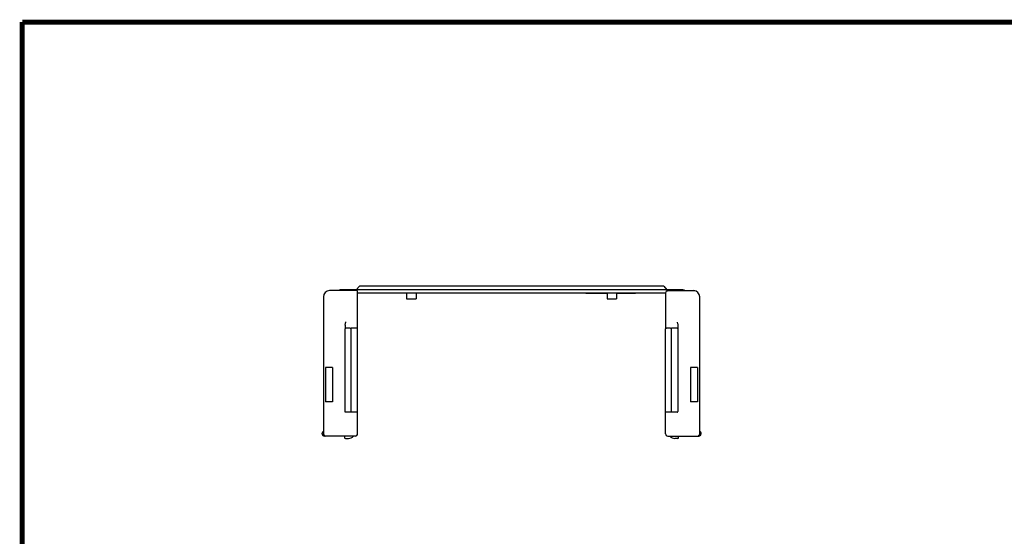
# Model space of a CAD drawing. Units: inches. Extents: x 0 to 34, y 0.4 to 22.
# Drawn here: x 0 to 9.9, y 16.8 to 22 of the extents above; entities that cross this region are included whole.
import ezdxf

# ---------------------------------------------------------------- set-up
doc = ezdxf.new("R2010")
doc.units = ezdxf.units.IN
doc.header["$LTSCALE"] = 1.87
doc.header["$MEASUREMENT"] = 0
doc.layers.get('0').update_dxf_attribs({"linetype": 'CONTINUOUS'})
doc.layers.add('02___PRT_ALL_AXES', color=7, linetype='CONTINUOUS')

msp = doc.modelspace()

# ---------------------------------------------------------------- linework, layer by layer
at = {"color": 7, "linetype": 'Continuous'}
for p, q in [((3.43317, 19.30291), (3.40067, 19.26491)), ((6.50635, 19.30291), (3.43317, 19.30291)), ((6.50635, 19.30291), (6.53885, 19.26491)), ((3.40626, 19.25766), (3.13126, 19.25766)), ((6.70076, 19.26491), (3.23876, 19.26491)), ((3.41376, 17.81016), (3.41376, 19.25016)), ((3.41376, 19.23541), (6.52576, 19.23541)), ((3.90926, 19.23541), (3.90926, 19.17491)), ((4.00426, 19.23541), (4.00426, 19.17491)), ((5.71976, 19.23291), (5.71976, 19.23541)), ((5.71976, 19.23291), (5.93526, 19.23291)), ((5.93526, 19.23541), (5.93526, 19.17491)), ((6.03026, 19.23541), (6.03026, 19.17491)), ((6.03026, 19.23291), (6.21976, 19.23291)), ((6.21976, 19.23291), (6.21976, 19.23541)), ((6.52576, 19.23516), (6.52576, 18.87016)), ((6.80826, 19.25666), (6.54162, 19.25666)), ((6.54287, 19.24916), (6.54162, 19.25666)), ((6.7243, 19.25766), (6.80826, 19.25766)), ((3.06876, 19.19516), (3.06876, 17.81016)), ((3.90926, 19.17491), (4.00426, 19.17491)), ((5.93526, 19.17491), (6.03026, 19.17491)), ((6.87076, 17.81016), (6.87076, 19.19516)), ((3.28876, 18.90963), (3.28876, 18.87116)), ((6.64876, 18.90863), (6.64876, 18.03466)), ((3.28876, 18.02816), (3.28876, 18.8711)), ((3.33876, 18.87861), (3.29626, 18.87861)), ((3.40626, 18.87866), (3.34876, 18.87866)), ((3.34876, 18.03336), (3.34876, 18.87739)), ((6.52576, 17.81016), (6.52576, 18.8701)), ((6.57576, 18.87761), (6.53326, 18.87761)), ((6.64126, 18.87766), (6.58576, 18.87766)), ((6.58576, 18.03236), (6.58576, 18.87639)), ((3.08826, 18.48116), (3.08826, 18.13366)), ((3.16126, 18.48116), (3.08826, 18.48116)), ((3.16126, 18.48116), (3.16126, 18.13366)), ((6.84851, 18.48016), (6.77601, 18.48016)), ((6.77601, 18.48016), (6.77601, 18.13266)), ((6.84851, 18.48016), (6.84851, 18.13266)), ((3.16126, 18.13366), (3.08826, 18.13366)), ((6.84851, 18.13266), (6.77601, 18.13266)), ((3.33876, 18.03026), (3.28876, 18.03026)), ((3.40626, 18.02816), (3.28876, 18.02816)), ((6.57576, 18.02926), (6.52576, 18.02926)), ((6.64126, 18.02716), (6.52576, 18.02716)), ((3.05576, 17.81016), (3.05576, 17.81516)), ((3.06381, 17.83241), (3.06876, 17.82818)), ((6.87076, 17.82818), (6.8757, 17.83241)), ((6.88376, 17.81016), (6.88376, 17.81516)), ((3.07147, 17.79949), (3.06381, 17.79291)), ((3.07047, 17.78905), (3.07047, 17.78816)), ((3.07047, 17.78816), (3.07142, 17.78876)), ((3.07047, 17.78816), (3.07367, 17.78816)), ((3.39126, 17.78766), (3.07826, 17.78766)), ((3.28251, 17.78766), (3.28251, 17.77016)), ((3.29001, 17.76266), (3.32126, 17.76266)), ((6.54826, 17.78766), (6.86126, 17.78766)), ((6.64951, 17.76266), (6.61826, 17.76266)), ((6.65701, 17.77016), (6.65701, 17.78766)), ((6.86904, 17.78816), (6.853, 17.78816)), ((6.86904, 17.80154), (6.86904, 17.78816)), ((6.86986, 17.79791), (6.86904, 17.79862)), ((6.8757, 17.79291), (6.86986, 17.79791))]:
    msp.add_line(p, q, dxfattribs=at)
at = {"color": 7, "linetype": 'Continuous', "const_width": 0.05}
for points in [[(0.02524, 0.43496), (0.02524, 21.97173)], [(33.97463, 21.97173), (0.02524, 21.97173)]]:
    msp.add_lwpolyline(points, dxfattribs=at)
at = {"color": 7, "linetype": 'Continuous'}
for centre, radius, start, end in [((3.13126, 19.19516), 0.0625, 90, 180), ((3.23876, 19.22291), 0.042, 90, 124.005615), ((3.40626, 19.25016), 0.0075, 0, 90), ((6.54826, 19.23516), 0.0225, 107.14621, 180), ((6.70076, 19.22291), 0.042, 53.545247, 90), ((6.80826, 19.19516), 0.0625, 0, 90), ((6.80826, 19.19416), 0.0625, 0, 90), ((3.29626, 18.8711), 0.0075, 90.025616, 180.030054), ((3.40626, 18.87116), 0.0075, 0, 90), ((6.53326, 18.8701), 0.0075, 90.025616, 180.030054), ((6.64126, 18.87016), 0.0075, 0, 90), ((3.40626, 18.03566), 0.0075, 270, 360), ((6.64126, 18.03466), 0.0075, 270, 360), ((3.07826, 17.81516), 0.0225, 115.026774, 180), ((3.07826, 17.81016), 0.0225, 180, 270), ((3.09126, 17.81016), 0.0225, 180, 270), ((3.39126, 17.81016), 0.0225, 270, 360), ((6.54826, 17.81016), 0.0225, 180, 270), ((6.84826, 17.81016), 0.0225, 270, 360), ((6.86126, 17.81016), 0.0225, 290.244024, 360), ((6.86126, 17.81516), 0.0225, 0, 64.973226), ((3.29001, 17.77016), 0.0075, 180, 270), ((3.32126, 17.82516), 0.0625, 270, 323.123789), ((6.61826, 17.82516), 0.0625, 216.884706, 270), ((6.64951, 17.77016), 0.0075, 270, 360), ((6.86126, 17.81016), 0.0225, 270, 281.791115)]:
    msp.add_arc(centre, radius, start, end, dxfattribs=at)
for points, start_tangent, end_tangent in [([(3.28876, 18.90963), (3.29005, 18.92059), (3.29287, 18.93106), (3.29626, 18.94116)], (0, 1), (0.3273268, 0.9449112)), ([(6.64126, 18.94016), (6.64465, 18.93006), (6.64747, 18.91959), (6.64876, 18.90863)], (0.3273268, -0.9449112), (0, -1)), ([(3.33876, 18.87861), (3.34186, 18.87859), (3.34465, 18.8785), (3.34686, 18.8783), (3.34827, 18.87794), (3.34876, 18.87739)], (1, 0), (0, -1)), ([(6.57576, 18.87761), (6.57886, 18.87759), (6.58165, 18.8775), (6.58386, 18.8773), (6.58527, 18.87694), (6.58576, 18.87639)], (1, 0), (0, -1)), ([(3.34876, 18.03336), (3.34826, 18.03223), (3.34682, 18.03135), (3.34459, 18.03073), (3.34181, 18.03038), (3.33876, 18.03026)], (0, -1), (-1, 0)), ([(6.58576, 18.03236), (6.58526, 18.03123), (6.58382, 18.03035), (6.58159, 18.02973), (6.57881, 18.02938), (6.57576, 18.02926)], (0, -1), (-1, 0))]:
    msp.add_spline(points, degree=3, dxfattribs=dict(at, start_tangent=start_tangent, end_tangent=end_tangent))
at = {"layer": '02___PRT_ALL_AXES', "color": 7, "linetype": 'Continuous'}
for p, q in [((5.92476, 19.23291), (5.92476, 19.23041)), ((5.93434, 19.23041), (5.92476, 19.23041)), ((5.92514, 19.23291), (5.92514, 19.23041)), ((5.92591, 19.23291), (5.92591, 19.23041)), ((5.92744, 19.23291), (5.92744, 19.23041)), ((5.92897, 19.23291), (5.92897, 19.23041)), ((5.93089, 19.23291), (5.93089, 19.23041)), ((5.93434, 19.23291), (5.93434, 19.23041)), ((6.05726, 19.23041), (6.03026, 19.23041)), ((6.05726, 19.23291), (6.05726, 19.23041)), ((6.06226, 19.23291), (6.06226, 19.23041)), ((6.07606, 19.23041), (6.06226, 19.23041)), ((6.06456, 19.23291), (6.06456, 19.23041)), ((6.06494, 19.23291), (6.06494, 19.23041)), ((6.06571, 19.23291), (6.06571, 19.23041)), ((6.06686, 19.23291), (6.06686, 19.23041)), ((6.06839, 19.23291), (6.06839, 19.23041)), ((6.06992, 19.23291), (6.06992, 19.23041)), ((6.07146, 19.23291), (6.07146, 19.23041)), ((6.07261, 19.23291), (6.07261, 19.23041)), ((6.07337, 19.23291), (6.07337, 19.23041)), ((6.07376, 19.23291), (6.07376, 19.23041)), ((6.07606, 19.23291), (6.07606, 19.23041)), ((6.07912, 19.23291), (6.07912, 19.23041)), ((6.09331, 19.23041), (6.07912, 19.23041)), ((6.08027, 19.23291), (6.08027, 19.23041)), ((6.08066, 19.23291), (6.08066, 19.23041)), ((6.08219, 19.23291), (6.08219, 19.23041)), ((6.08372, 19.23291), (6.08372, 19.23041)), ((6.08526, 19.23291), (6.08526, 19.23041)), ((6.08717, 19.23291), (6.08717, 19.23041)), ((6.08909, 19.23291), (6.08909, 19.23041)), ((6.09062, 19.23291), (6.09062, 19.23041)), ((6.09177, 19.23291), (6.09177, 19.23041)), ((6.09216, 19.23291), (6.09216, 19.23041)), ((6.09254, 19.23291), (6.09254, 19.23041)), ((6.09331, 19.23291), (6.09331, 19.23041)), ((6.11477, 19.23291), (6.11477, 19.23041)), ((6.12857, 19.23041), (6.11477, 19.23041)), ((6.11707, 19.23291), (6.11707, 19.23041)), ((6.12857, 19.23291), (6.12857, 19.23041)), ((6.13164, 19.23291), (6.13164, 19.23041)), ((6.13394, 19.23041), (6.13164, 19.23041)), ((6.13394, 19.23291), (6.13394, 19.23041)), ((6.13701, 19.23291), (6.13701, 19.23041)), ((6.15119, 19.23041), (6.13701, 19.23041)), ((6.13816, 19.23291), (6.13816, 19.23041)), ((6.13854, 19.23291), (6.13854, 19.23041)), ((6.14007, 19.23291), (6.14007, 19.23041)), ((6.14161, 19.23291), (6.14161, 19.23041)), ((6.14314, 19.23291), (6.14314, 19.23041)), ((6.14506, 19.23291), (6.14506, 19.23041)), ((6.14697, 19.23291), (6.14697, 19.23041)), ((6.14851, 19.23291), (6.14851, 19.23041)), ((6.14966, 19.23291), (6.14966, 19.23041)), ((6.15004, 19.23291), (6.15004, 19.23041)), ((6.15042, 19.23291), (6.15042, 19.23041)), ((6.15119, 19.23291), (6.15119, 19.23041)), ((6.15426, 19.23291), (6.15426, 19.23041)), ((6.16882, 19.23041), (6.15426, 19.23041)), ((6.16882, 19.23291), (6.16882, 19.23041)), ((6.17189, 19.23291), (6.17189, 19.23041)), ((6.18569, 19.23041), (6.17189, 19.23041)), ((6.18569, 19.23291), (6.18569, 19.23041)), ((6.18876, 19.23291), (6.18876, 19.23041)), ((6.20409, 19.23041), (6.18876, 19.23041)), ((6.19796, 19.23291), (6.19796, 19.23041)), ((6.19987, 19.23291), (6.19987, 19.23041)), ((6.20141, 19.23291), (6.20141, 19.23041)), ((6.20294, 19.23291), (6.20294, 19.23041)), ((6.20371, 19.23291), (6.20371, 19.23041)), ((6.20409, 19.23291), (6.20409, 19.23041))]:
    msp.add_line(p, q, dxfattribs=at)

doc.saveas('drawing.dxf')
